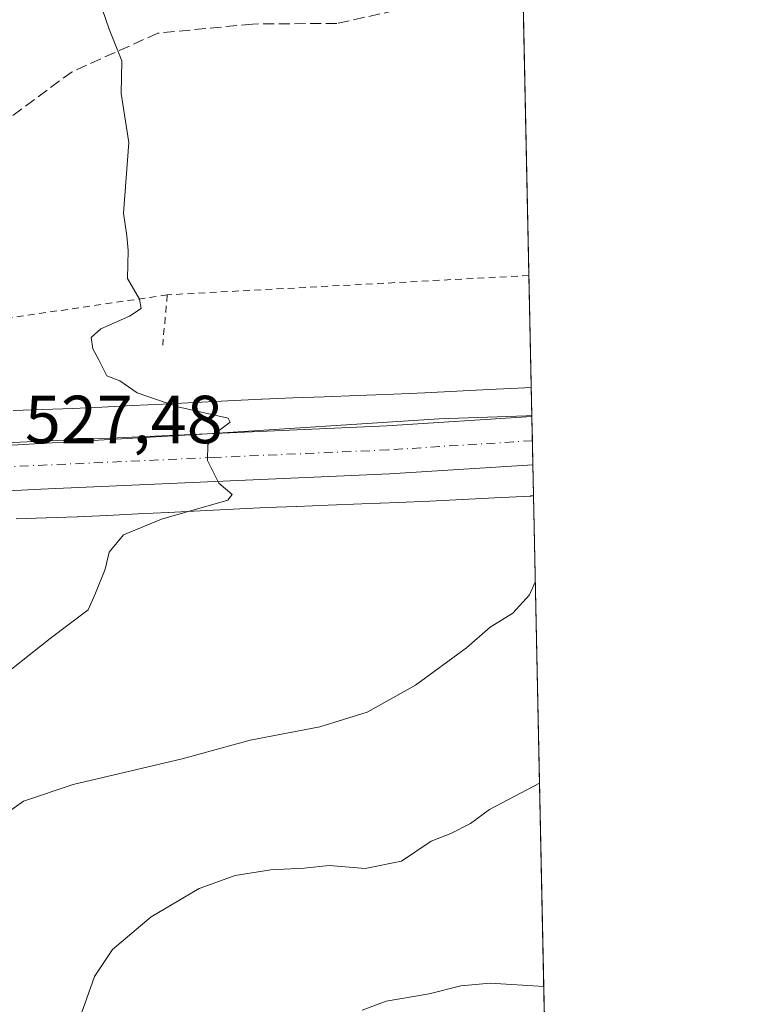
# Model space of a CAD drawing. Units: metres. Extents: x 641655 to 645117, y 4725256 to 4727640.
# Drawn here: x 645009 to 645117, y 4726813 to 4726958 of the extents above; entities that cross this region are included whole.
import ezdxf

# ---------------------------------------------------------------- set-up
doc = ezdxf.new("R2010")
doc.units = ezdxf.units.M
doc.header["$MEASUREMENT"] = 0
for name, pattern in [('DGN Style 2', [1.6480167562047852, 0.988810053722871, -0.6592067024819142]), ('DGN Style 3', [2.307223458686699, 1.648016756204785, -0.6592067024819142]), ('DGN Style 4', [2.6384748266838614, 1.318413404963828, -0.6592067024819142, 0.001648016756204785, -0.6592067024819142])]:
    doc.linetypes.add(name, pattern=pattern)
for name, color, linetype, lineweight in [('Alambrada', 7, 'DGN Style 2', 0), ('Carretera de calzada única Cxs', 7, 'Continuous', 13), ('Carretera de calzada única eje', 7, 'DGN Style 4', 0), ('Comarca CxS', 21, 'Continuous', 0), ('Comunidad Autónoma CxS', 142, 'Continuous', 0), ('Curva de nivel normal', 30, 'Continuous', 0), ('Entidad de ámbito territorial CxS', 92, 'Continuous', 0), ('Espacio natural protegido', 121, 'Continuous', 13), ('Espacio natural protegido CxS', 121, 'Continuous', 0), ('Matorral CxS', 135, 'Continuous', 0), ('Municipio CxS', 4, 'Continuous', 0), ('Núcleo urbano CxS', 7, 'Continuous', 0), ('Provincia CxS', 1, 'Continuous', 0), ('Rótulo de punto de cota en terreno', 7, 'Continuous', 0), ('Senda', 7, 'DGN Style 3', 0)]:
    doc.layers.add(name, color=color, linetype=linetype, lineweight=lineweight)
doc.styles.add('Style-Arial', font='txt')

# ---------------------------------------------------------------- blocks, each defined once
blk = doc.blocks.new('*U8')
at = {"layer": 'Matorral CxS', "color": 135, "linetype": 'Continuous', "lineweight": 0}
blk.add_polyline3d([(645074.2174000005, 4727376.063800001, 569.7592000000004), (645084.1188000003, 4726903.5152, 533.4018999999971), (645083.1640999997, 4726903.460300001, 533.342499999999), (645077.9228999997, 4726903.182700001, 532.8831999999966), (645073.1699999999, 4726902.943700001, 532.9464000000007), (645068.4404999996, 4726902.7171, 532.859700000001), (645063.8246999999, 4726902.516899999, 532.6394), (645063.8157000003, 4726902.5165, 532.6389000000054), (645061.1914999997, 4726902.399700001, 532.4658000000054), (645058.5481000004, 4726902.299900001, 532.2728000000062), (645053.6051000003, 4726902.119899999, 531.8283999999985), (645048.9495000001, 4726901.949100001, 531.5959000000003), (645044.4607999995, 4726901.7893, 531.454899999997), (645044.3438999997, 4726901.784299999, 531.4511000000057), (645039.3740999997, 4726901.534499999, 530.8724999999977), (645034.5031000003, 4726901.294700001, 530.2051000000065), (645034.4716999996, 4726901.293099999, 530.2013000000006), (645029.7845000002, 4726901.0437, 529.781099999993), (645025.3733000001, 4726900.8245, 529.4581000000035), (645025.3702999996, 4726900.824300001, 529.457899999994), (645020.8145000003, 4726900.596100001, 528.9563000000053), (645016.5173000004, 4726900.399499999, 528.3087999999989), (645012.0888999999, 4726900.232899999, 527.7612999999983), (645007.7141000006, 4726900.1033, 527.3371000000043)], dxfattribs=at)

msp = doc.modelspace()

# ---------------------------------------------------------------- linework, layer by layer
at = {"layer": 'Alambrada', "color": 7, "linetype": 'DGN Style 2', "lineweight": 0, "extrusion": (0.04541598190160403, -0.9922877512408068, 0.1153360625536352), "elevation": -4661106.11272173, "flags": 128}
msp.add_lwpolyline([(860529.1569161597, 541743.0382888843), (860529.153810258, 541743.0377855252), (860475.7692543904, 541739.4861840146)], dxfattribs=at)
at = {"layer": 'Alambrada', "color": 7, "linetype": 'DGN Style 2', "lineweight": 0, "extrusion": (0.005645780507748058, 0.06152240232355119, 0.9980897350312735), "elevation": 294982.5632294592, "flags": 128}
msp.add_lwpolyline([(-210367.3568244143, -4756946.633817749), (-210367.3568244143, -4756939.178440338)], dxfattribs=at)
at = {"layer": 'Alambrada', "color": 7, "linetype": 'DGN Style 2', "lineweight": 0}
msp.add_polyline3d([(645030.4600999998, 4726917.1601, 530.577099999995), (645005.1901000004, 4726913.460100001, 527.7461000000039), (644862.0301000001, 4726881.110099999, 516.523199999996), (644831.7100999998, 4726867.3101, 515.7195999999967), (644790.2801000001, 4726852.4801, 513.2186999999976), (644751.5301000001, 4726836.300100001, 510.1520000000019), (644725.1901000004, 4726821.1501, 507.1791999999987), (644724.6700999998, 4726817.630100001, 507.5783999999985), (644721.0601000005, 4726810.9801, 507.2145000000019), (644710.5500999996, 4726797.9801, 505.8358000000007), (644693.2801000001, 4726777.470100001, 504.6346999999951), (644677.5500999996, 4726758.9301, 503.9193999999989), (644659.0100999996, 4726738.0101, 502.4556000000011), (644632.0000999998, 4726704.790100001, 501.1848000000027), (644597.4801000003, 4726663.6601, 500.3580999999977), (644589.2301000003, 4726654.970100001, 500.6187000000064)], dxfattribs=at)
at = {"layer": 'Carretera de calzada única Cxs', "color": 7, "linetype": 'Continuous', "lineweight": 13, "extrusion": (-0.08162132713458993, 0.07600975727885366, 0.993760773906476), "elevation": 307167.980508036, "flags": 128}
msp.add_lwpolyline([(-3898788.487815869, -2732153.95503134), (-3898830.355353518, -2732112.59762218), (-3898845.914085109, -2732097.808226292)], dxfattribs=at)
at = {"layer": 'Carretera de calzada única Cxs', "color": 7, "linetype": 'Continuous', "lineweight": 13, "extrusion": (-7.491889586298845e-05, 0.003575145746056409, 0.9999936063395874), "elevation": 17384.49779548126, "flags": 128}
msp.add_lwpolyline([(645084.2471573325, 4726867.266705116), (645084.3965592429, 4726860.137259553)], dxfattribs=at)
at = {"layer": 'Carretera de calzada única Cxs', "color": 7, "linetype": 'Continuous', "lineweight": 13}
for points in [[(644916.4401000004, 4726885.7601, 520.5717000000004), (644941.4101, 4726890.5701, 522.582899999994), (644953.6901000004, 4726892.1801, 523.5290999999997), (644965.3000999996, 4726893.2501, 524.5121000000072), (644999.0201000003, 4726894.970100001, 526.9815999999992), (645004.2401000002, 4726895.210100001, 527.2143999999971), (645062.8501000004, 4726897.840100001, 531.827099999995), (645084.2090999996, 4726899.210100001, 533.4765999999945), (645084.3585000001, 4726892.080700001, 533.5020999999979), (645063.2301000003, 4726890.7301, 532.0660000000062), (645011.8300999999, 4726888.4901, 527.8815999999933), (644965.8000999996, 4726886.140100001, 524.2320999999939), (644954.4801000003, 4726885.090100001, 523.2719999999972), (644942.5000999998, 4726883.5101, 522.1824000000051), (644918.0701000001, 4726878.8301, 520.3252000000066)], [(645084.3584000003, 4726892.080700001, 533.5020999999979), (645063.2301000003, 4726890.7301, 532.0660000000062), (645011.8300999999, 4726888.4901, 527.8815999999933), (644965.8000999996, 4726886.140100001, 524.2320999999939), (644954.4801000003, 4726885.090100001, 523.2719999999972), (644942.5000999998, 4726883.5101, 522.1824000000051), (644918.0701000001, 4726878.8301, 520.3252000000066), (644891.1001000004, 4726871.7601, 518.4478999999993), (644828.6700999998, 4726852.890100001, 513.7323000000034), (644816.0100999996, 4726849.1501, 512.8028999999951), (644791.7801000001, 4726841.100099999, 510.9720999999991), (644781.9801000003, 4726837.270099999, 510.1711000000069), (644772.4801000003, 4726832.960100001, 509.3019000000059), (644763.8000999996, 4726828.2301, 508.5534000000043), (644756.1700999998, 4726823.140100001, 507.9073000000063), (644749.0800999999, 4726817.9101, 507.4236999999994), (644741.2594999997, 4726810.569700001, 506.8966999999975)]]:
    msp.add_polyline3d(points, dxfattribs=at)
at = {"layer": 'Carretera de calzada única eje', "color": 7, "linetype": 'DGN Style 4', "lineweight": 0}
msp.add_polyline3d([(645084.2838000003, 4726895.6403, 533.3249000000069), (645063.0500999996, 4726894.290100001, 531.8579999999929), (645037.3501000004, 4726893.170100001, 529.9713999999949), (645005.4200999998, 4726891.7301, 527.3822999999975), (645001.8722999999, 4726891.5481, 527.1079000000027)], dxfattribs=at)
at = {"layer": 'Comarca CxS', "color": 21, "linetype": 'Continuous', "lineweight": 0, "flags": 128}
msp.add_lwpolyline([(641910.1118154163, 4725260.068257432), (641702.4700010689, 4725255.759982728), (641699.1503137466, 4725418.010139011), (641695.6950668095, 4725586.885789361), (641655.1400010688, 4727569.019982707), (644144.0845999988, 4727620.672099999), (644247.1919236565, 4727622.811770785), (645068.6900010962, 4727639.859982706), (645084.2062000007, 4726899.341900002), (645099.4722095191, 4726170.766860501), (645117.160001096, 4725326.609982729), (643986.1192999994, 4725303.142600001), (643955.8392999994, 4725302.5143), (643427.0667210062, 4725291.542931578)], close=True, dxfattribs=at)
at = {"layer": 'Comunidad Autónoma CxS', "color": 142, "linetype": 'Continuous', "lineweight": 0, "flags": 128}
msp.add_lwpolyline([(641910.1118154163, 4725260.068257432), (641702.4700010689, 4725255.759982728), (641699.1503137466, 4725418.010139011), (641695.6950668095, 4725586.885789361), (641655.1400010688, 4727569.019982707), (644144.0845999988, 4727620.672099999), (644247.1919236565, 4727622.811770785), (645068.6900010962, 4727639.859982706), (645084.2062000007, 4726899.341900002), (645099.4722095191, 4726170.766860501), (645117.160001096, 4725326.609982729), (643986.1192999994, 4725303.142600001), (643955.8392999994, 4725302.5143), (643427.0667210062, 4725291.542931578)], close=True, dxfattribs=at)
at = {"layer": 'Curva de nivel normal', "color": 30, "linetype": 'Continuous', "lineweight": 0, "flags": 128}
for points, elevation in [([(645005.0700000003, 4726860.0801), (645013.2000000002, 4726866.460100001), (645018.7999999998, 4726870.690099999), (645019.8499999996, 4726873.1601), (645021.29, 4726876.6801), (645021.9000000004, 4726879.210100001), (645024.0199999996, 4726881.7601), (645029.5800000001, 4726884.0801), (645039.3799999999, 4726886.870100001), (645040, 4726887.690099999), (645038.0599999997, 4726889.4001), (645036.3899999997, 4726892.7401), (645036.4500000002, 4726895.0701), (645037.9800000006, 4726897.0701), (645039.7300000006, 4726898.380100001), (645039.4299999997, 4726898.9801), (645032.0199999996, 4726900.6501), (645026, 4726902.6801), (645023.4800000006, 4726904.4901), (645021.5199999996, 4726905.200099999), (645020.4100000003, 4726907.4901), (645019.4600000001, 4726909.190099999), (645019.2400000002, 4726910.870100001), (645020.6299999999, 4726912.1501), (645024.9000000004, 4726914.030099999), (645026.5999999996, 4726915.140100001), (645026.3799999999, 4726916.540100001), (645024.5700000003, 4726919.5801), (645024.7000000002, 4726923.710100001), (645024.4699999997, 4726925.850099999), (645024.0199999996, 4726929.190099999), (645024.7800000003, 4726939.620100001), (645023.6500000004, 4726946.8301), (645023.7400000002, 4726951.6601), (645021.8600000005, 4726956.3301), (645019.8700000001, 4726962.2401)], 530), ([(644977.7000000002, 4726812.4901), (644980.7400000002, 4726818.5101), (644985.7400000002, 4726824.0101), (644996.4400000004, 4726832.1501), (645003.6900000004, 4726838.550100001), (645009.25, 4726842.460100001), (645016.5899999999, 4726844.920100001), (645032.6399999997, 4726848.710100001), (645042.6799999997, 4726851.470100001), (645052.9600000001, 4726853.420100001), (645059.9500000002, 4726855.620100001), (645067.04, 4726859.5701), (645074.5599999997, 4726865.100099999), (645078.0599999997, 4726868.140100001), (645081.4000000004, 4726870.220100001), (645083.8799999999, 4726872.920100001), (645084.7204999998, 4726874.798400001)], 535), ([(645085.3426000001, 4726845.106000001), (645077.9900000002, 4726841.2401), (645075.1600000003, 4726839.200099999), (645072.25, 4726837.690099999), (645069.3600000005, 4726836.5801), (645065, 4726833.630100001), (645059.6299999999, 4726832.5601), (645054.2999999998, 4726833.0001), (645050.6600000003, 4726832.600099999), (645045.7199999997, 4726832.3301), (645040.4400000004, 4726831.520099999), (645035.1600000003, 4726829.610099999), (645028.0599999997, 4726825.4301), (645022.3799999999, 4726820.5701), (645019.7199999997, 4726816.590100001), (645017.7599999999, 4726811.0701)], 540), ([(645059.1900000004, 4726811.630100001), (645062.7300000006, 4726812.9901), (645069.0599999997, 4726814.050100001), (645073.7300000006, 4726815.2401), (645078.0599999997, 4726815.630100001), (645085.9707000004, 4726815.1317)], 540)]:
    msp.add_lwpolyline(points, dxfattribs=dict(at, elevation=elevation))
at = {"layer": 'Entidad de ámbito territorial CxS', "color": 92, "linetype": 'Continuous', "lineweight": 0, "flags": 128}
msp.add_lwpolyline([(644247.1919236565, 4727622.811770785), (645068.6900010962, 4727639.859982706), (645084.2062000007, 4726899.341900002), (645099.4722095191, 4726170.766860501)], dxfattribs=at)
at = {"layer": 'Espacio natural protegido', "color": 121, "linetype": 'Continuous', "lineweight": 13, "flags": 128}
msp.add_lwpolyline([(645084.2062277849, 4726899.341901738), (645083.3631000012, 4726899.289200001), (645070.5311000015, 4726898.860200004), (645035.583100002, 4726896.611199998), (645001.5221000013, 4726894.627199999), (644971.7791000014, 4726893.083300003), (644953.7361000006, 4726891.697200002), (644942.7551000003, 4726890.686200002), (644938.4941000014, 4726890.095200002), (644926.1860999997, 4726887.7712), (644915.9151000002, 4726885.4752)], dxfattribs=at)
at = {"layer": 'Espacio natural protegido CxS', "color": 121, "linetype": 'Continuous', "lineweight": 0, "flags": 128}
msp.add_lwpolyline([(645068.6900010962, 4727639.859982706), (645084.2062000007, 4726899.341900002), (645083.3631000007, 4726899.2892), (645070.531100001, 4726898.860200002), (645035.5831000014, 4726896.611199999), (645001.5221000008, 4726894.627199999), (644971.7791000009, 4726893.083300001), (644953.7361, 4726891.697200002), (644942.7550999997, 4726890.6862), (644938.4941000007, 4726890.095200002), (644926.1860999991, 4726887.771199999), (644915.9150999996, 4726885.475199999)], dxfattribs=at)
at = {"layer": 'Matorral CxS', "color": 135, "linetype": 'Continuous', "lineweight": 0, "extrusion": (0.0007403461031108479, -0.0353335730680248, 0.9993753001259807), "elevation": -166008.2449758138, "flags": 128}
msp.add_lwpolyline([(743963.8683257296, 4709489.310283055), (743963.8683257296, 4709444.252554076)], dxfattribs=at)
at = {"layer": 'Matorral CxS', "color": 135, "linetype": 'Continuous', "lineweight": 0, "extrusion": (9.496533369838504e-05, -0.004532616231721967, 0.9999897231330337), "elevation": -20830.58265142934, "flags": 128}
msp.add_lwpolyline([(645083.7195288199, 4726874.149405083), (645084.0651359224, 4726857.654035637)], dxfattribs=at)
at = {"layer": 'Matorral CxS', "color": 135, "linetype": 'Continuous', "lineweight": 0, "extrusion": (0.0002393815456978062, -0.01142434280555962, 0.9999347114126685), "elevation": -53313.80230898209, "flags": 128}
msp.add_lwpolyline([(645084.3079216474, 4726586.889893212), (645086.3303856689, 4726490.375294674)], dxfattribs=at)
at = {"layer": 'Matorral CxS', "color": 135, "linetype": 'Continuous', "lineweight": 0}
for points in [[(645084.1188000003, 4726903.5152, 533.4018999999971), (645083.1640999997, 4726903.460300001, 533.342499999999), (645077.9228999997, 4726903.182700001, 532.8831999999966), (645073.1699999999, 4726902.943700001, 532.9464000000007), (645068.4404999996, 4726902.7171, 532.859700000001), (645063.8246999999, 4726902.516899999, 532.6394), (645063.8157000003, 4726902.5165, 532.6389000000054), (645061.1914999997, 4726902.399700001, 532.4658000000054), (645058.5481000004, 4726902.299900001, 532.2728000000062), (645053.6051000003, 4726902.119899999, 531.8283999999985), (645048.9495000001, 4726901.949100001, 531.5959000000003), (645044.4607999995, 4726901.7893, 531.454899999997), (645044.3438999997, 4726901.784299999, 531.4511000000057), (645039.3740999997, 4726901.534499999, 530.8724999999977), (645034.5031000003, 4726901.294700001, 530.2051000000065), (645034.4716999996, 4726901.293099999, 530.2013000000006), (645029.7845000002, 4726901.0437, 529.781099999993), (645025.3733000001, 4726900.8245, 529.4581000000035), (645025.3702999996, 4726900.824300001, 529.457899999994), (645020.8145000003, 4726900.596100001, 528.9563000000053), (645016.5173000004, 4726900.399499999, 528.3087999999989), (645012.0888999999, 4726900.232899999, 527.7612999999983), (645007.7141000006, 4726900.1033, 527.3371000000043)], [(645008.1732999999, 4726884.110300001, 527.6923999999999), (645012.5943, 4726884.2411, 527.9833999999975), (645012.6580999997, 4726884.2433, 527.9906000000046), (645017.1511000004, 4726884.4123, 528.4900999999954), (645017.2160999998, 4726884.414899999, 528.497199999998), (645021.5630999999, 4726884.6139, 528.9063000000025), (645021.5972999996, 4726884.615700001, 528.9094000000041), (645026.1688999999, 4726884.844500001, 529.2363000000041), (645030.5925000003, 4726885.0645, 529.4973999999929), (645030.6201, 4726885.0659, 529.498900000006), (645035.3053000001, 4726885.315099999, 529.7954999999929), (645040.1645000001, 4726885.554300001, 530.1187999999966), (645040.1727, 4726885.5547, 530.1193000000058), (645045.0883, 4726885.801700001, 530.4328999999998), (645049.5229000002, 4726885.9597, 530.7523999999976), (645049.5317000002, 4726885.959899999, 530.7531000000017), (645054.1891000001, 4726886.130899999, 531.1089000000065), (645059.1349, 4726886.310900001, 531.476800000004), (645059.1457000002, 4726886.3113, 531.4775999999983), (645061.8217000002, 4726886.4123, 531.6923999999999), (645061.8759000005, 4726886.4145, 531.6967000000004), (645064.5223000003, 4726886.532299999, 531.8867000000029), (645069.1517000003, 4726886.733100001, 532.1986999999936), (645069.1880999999, 4726886.7349, 532.2008999999962), (645073.9448999995, 4726886.962900001, 532.5246999999945), (645073.9637000002, 4726886.9637, 532.526199999993), (645078.7367000004, 4726887.203700001, 532.9213000000018), (645078.7578999996, 4726887.204700001, 532.9232000000047), (645084.0279000001, 4726887.483700001, 533.3656999999948), (645084.0642999997, 4726887.485900001, 533.3680000000022), (645084.4541999997, 4726887.508300001, 533.3944999999949), (645088.3119000001, 4726703.3961, 505.3013999999966)], [(645084.4541999997, 4726887.508300001, 533.3944999999949), (645084.0642999997, 4726887.485900001, 533.3680000000022), (645084.0279000001, 4726887.483700001, 533.3656999999948), (645078.7578999996, 4726887.204700001, 532.9232000000047), (645078.7367000004, 4726887.203700001, 532.9213000000018), (645073.9637000002, 4726886.9637, 532.526199999993), (645073.9448999995, 4726886.962900001, 532.5246999999945), (645069.1880999999, 4726886.7349, 532.2008999999962), (645069.1517000003, 4726886.733100001, 532.1986999999936), (645064.5223000003, 4726886.532299999, 531.8867000000029), (645061.8759000005, 4726886.4145, 531.6967000000004), (645061.8217000002, 4726886.4123, 531.6923999999999), (645059.1457000002, 4726886.3113, 531.4775999999983), (645059.1349, 4726886.310900001, 531.476800000004), (645054.1891000001, 4726886.130899999, 531.1089000000065), (645049.5317000002, 4726885.959899999, 530.7531000000017), (645049.5229000002, 4726885.9597, 530.7523999999976), (645045.0883, 4726885.801700001, 530.4328999999998), (645040.1727, 4726885.5547, 530.1193000000058), (645040.1645000001, 4726885.554300001, 530.1187999999966), (645035.3053000001, 4726885.315099999, 529.7954999999929), (645030.6201, 4726885.0659, 529.498900000006), (645030.5925000003, 4726885.0645, 529.4973999999929), (645026.1688999999, 4726884.844500001, 529.2363000000041), (645021.5972999996, 4726884.615700001, 528.9094000000041), (645021.5630999999, 4726884.6139, 528.9063000000025), (645017.2160999998, 4726884.414899999, 528.497199999998), (645017.1511000004, 4726884.4123, 528.4900999999954), (645012.6580999997, 4726884.2433, 527.9906000000046), (645012.5943, 4726884.2411, 527.9833999999975), (645008.1732999999, 4726884.110300001, 527.6923999999999)]]:
    msp.add_polyline3d(points, dxfattribs=at)
at = {"layer": 'Municipio CxS', "color": 4, "linetype": 'Continuous', "lineweight": 0, "flags": 128}
msp.add_lwpolyline([(641655.1400010688, 4727569.019982707), (644144.0845999988, 4727620.672099999), (644247.1919236565, 4727622.811770785), (645068.6900010962, 4727639.859982706), (645084.2062000007, 4726899.341900002), (645099.4722095191, 4726170.766860501), (645117.160001096, 4725326.609982729), (643986.1192999994, 4725303.142600001), (643955.8392999994, 4725302.5143), (643427.0667210062, 4725291.542931578)], dxfattribs=at)
at = {"layer": 'Núcleo urbano CxS', "color": 7, "linetype": 'Continuous', "lineweight": 0, "extrusion": (0.001235863434556986, -0.05891907115282998, 0.9982619975217222), "elevation": -277175.0539178746, "flags": 128}
msp.add_lwpolyline([(744070.1328809521, 4704177.321553826), (744070.1328809521, 4704173.008110105)], dxfattribs=at)
at = {"layer": 'Núcleo urbano CxS', "color": 7, "linetype": 'Continuous', "lineweight": 0, "extrusion": (-2.51947958536256e-05, 0.001204021186103989, 0.9999992748488401), "elevation": 6208.181241971855, "flags": 128}
msp.add_lwpolyline([(645084.2222278117, 4726895.161531504), (645084.2969279198, 4726891.591728915)], dxfattribs=at)
at = {"layer": 'Núcleo urbano CxS', "color": 7, "linetype": 'Continuous', "lineweight": 0, "extrusion": (-0.0009618828001944444, 0.04583558205981943, 0.9989485343093087), "elevation": 216572.1088410759, "flags": 128}
msp.add_lwpolyline([(-744116.7387849081, -4707341.416590375), (-744116.738784908, -4707337.852459093)], dxfattribs=at)
at = {"layer": 'Núcleo urbano CxS', "color": 7, "linetype": 'Continuous', "lineweight": 0, "extrusion": (-0.0003623208832667159, 0.01731113914894718, 0.9998500853552714), "elevation": 82127.3943647634, "flags": 128}
msp.add_lwpolyline([(-743854.9564378981, -4711642.786899232), (-743854.956437898, -4711638.212812122)], dxfattribs=at)
at = {"layer": 'Núcleo urbano CxS', "color": 7, "linetype": 'Continuous', "lineweight": 0}
for points in [[(645007.7141000006, 4726900.1033, 527.3371000000043), (645012.0888999999, 4726900.232899999, 527.7612999999983), (645016.5173000004, 4726900.399499999, 528.3087999999989), (645020.8145000003, 4726900.596100001, 528.9563000000053), (645025.3702999996, 4726900.824300001, 529.457899999994), (645025.3733000001, 4726900.8245, 529.4581000000035), (645029.7845000002, 4726901.0437, 529.781099999993), (645034.4716999996, 4726901.293099999, 530.2013000000006), (645034.5031000003, 4726901.294700001, 530.2051000000065), (645039.3740999997, 4726901.534499999, 530.8724999999977), (645044.3438999997, 4726901.784299999, 531.4511000000057), (645044.4607999995, 4726901.7893, 531.454899999997), (645048.9495000001, 4726901.949100001, 531.5959000000003), (645053.6051000003, 4726902.119899999, 531.8283999999985), (645058.5481000004, 4726902.299900001, 532.2728000000062), (645061.1914999997, 4726902.399700001, 532.4658000000054), (645063.8157000003, 4726902.5165, 532.6389000000054), (645063.8246999999, 4726902.516899999, 532.6394), (645068.4404999996, 4726902.7171, 532.859700000001), (645073.1699999999, 4726902.943700001, 532.9464000000007), (645077.9228999997, 4726903.182700001, 532.8831999999966), (645083.1640999997, 4726903.460300001, 533.342499999999), (645084.1188000003, 4726903.5152, 533.4018999999971), (645084.4541999997, 4726887.508300001, 533.3944999999949), (645084.0642999997, 4726887.485900001, 533.3680000000022), (645084.0279000001, 4726887.483700001, 533.3656999999948), (645078.7578999996, 4726887.204700001, 532.9232000000047), (645078.7367000004, 4726887.203700001, 532.9213000000018), (645073.9637000002, 4726886.9637, 532.526199999993), (645073.9448999995, 4726886.962900001, 532.5246999999945), (645069.1880999999, 4726886.7349, 532.2008999999962), (645069.1517000003, 4726886.733100001, 532.1986999999936), (645064.5223000003, 4726886.532299999, 531.8867000000029), (645061.8759000005, 4726886.4145, 531.6967000000004), (645061.8217000002, 4726886.4123, 531.6923999999999), (645059.1457000002, 4726886.3113, 531.4775999999983), (645059.1349, 4726886.310900001, 531.476800000004), (645054.1891000001, 4726886.130899999, 531.1089000000065), (645049.5317000002, 4726885.959899999, 530.7531000000017), (645049.5229000002, 4726885.9597, 530.7523999999976), (645045.0883, 4726885.801700001, 530.4328999999998), (645040.1727, 4726885.5547, 530.1193000000058), (645040.1645000001, 4726885.554300001, 530.1187999999966), (645035.3053000001, 4726885.315099999, 529.7954999999929), (645030.6201, 4726885.0659, 529.498900000006), (645030.5925000003, 4726885.0645, 529.4973999999929), (645026.1688999999, 4726884.844500001, 529.2363000000041), (645021.5972999996, 4726884.615700001, 528.9094000000041), (645021.5630999999, 4726884.6139, 528.9063000000025), (645017.2160999998, 4726884.414899999, 528.497199999998), (645017.1511000004, 4726884.4123, 528.4900999999954), (645012.6580999997, 4726884.2433, 527.9906000000046), (645012.5943, 4726884.2411, 527.9833999999975), (645008.1732999999, 4726884.110300001, 527.6923999999999)], [(645084.1188000003, 4726903.5152, 533.4018999999971), (645083.1640999997, 4726903.460300001, 533.342499999999), (645077.9228999997, 4726903.182700001, 532.8831999999966), (645073.1699999999, 4726902.943700001, 532.9464000000007), (645068.4404999996, 4726902.7171, 532.859700000001), (645063.8246999999, 4726902.516899999, 532.6394), (645063.8157000003, 4726902.5165, 532.6389000000054), (645061.1914999997, 4726902.399700001, 532.4658000000054), (645058.5481000004, 4726902.299900001, 532.2728000000062), (645053.6051000003, 4726902.119899999, 531.8283999999985), (645048.9495000001, 4726901.949100001, 531.5959000000003), (645044.4607999995, 4726901.7893, 531.454899999997), (645044.3438999997, 4726901.784299999, 531.4511000000057), (645039.3740999997, 4726901.534499999, 530.8724999999977), (645034.5031000003, 4726901.294700001, 530.2051000000065), (645034.4716999996, 4726901.293099999, 530.2013000000006), (645029.7845000002, 4726901.0437, 529.781099999993), (645025.3733000001, 4726900.8245, 529.4581000000035), (645025.3702999996, 4726900.824300001, 529.457899999994), (645020.8145000003, 4726900.596100001, 528.9563000000053), (645016.5173000004, 4726900.399499999, 528.3087999999989), (645012.0888999999, 4726900.232899999, 527.7612999999983), (645007.7141000006, 4726900.1033, 527.3371000000043)], [(645084.4541999997, 4726887.508300001, 533.3944999999949), (645084.0642999997, 4726887.485900001, 533.3680000000022), (645084.0279000001, 4726887.483700001, 533.3656999999948), (645078.7578999996, 4726887.204700001, 532.9232000000047), (645078.7367000004, 4726887.203700001, 532.9213000000018), (645073.9637000002, 4726886.9637, 532.526199999993), (645073.9448999995, 4726886.962900001, 532.5246999999945), (645069.1880999999, 4726886.7349, 532.2008999999962), (645069.1517000003, 4726886.733100001, 532.1986999999936), (645064.5223000003, 4726886.532299999, 531.8867000000029), (645061.8759000005, 4726886.4145, 531.6967000000004), (645061.8217000002, 4726886.4123, 531.6923999999999), (645059.1457000002, 4726886.3113, 531.4775999999983), (645059.1349, 4726886.310900001, 531.476800000004), (645054.1891000001, 4726886.130899999, 531.1089000000065), (645049.5317000002, 4726885.959899999, 530.7531000000017), (645049.5229000002, 4726885.9597, 530.7523999999976), (645045.0883, 4726885.801700001, 530.4328999999998), (645040.1727, 4726885.5547, 530.1193000000058), (645040.1645000001, 4726885.554300001, 530.1187999999966), (645035.3053000001, 4726885.315099999, 529.7954999999929), (645030.6201, 4726885.0659, 529.498900000006), (645030.5925000003, 4726885.0645, 529.4973999999929), (645026.1688999999, 4726884.844500001, 529.2363000000041), (645021.5972999996, 4726884.615700001, 528.9094000000041), (645021.5630999999, 4726884.6139, 528.9063000000025), (645017.2160999998, 4726884.414899999, 528.497199999998), (645017.1511000004, 4726884.4123, 528.4900999999954), (645012.6580999997, 4726884.2433, 527.9906000000046), (645012.5943, 4726884.2411, 527.9833999999975), (645008.1732999999, 4726884.110300001, 527.6923999999999)]]:
    msp.add_polyline3d(points, dxfattribs=at)
at = {"layer": 'Provincia CxS', "color": 1, "linetype": 'Continuous', "lineweight": 0, "flags": 128}
msp.add_lwpolyline([(641910.1118154163, 4725260.068257432), (641702.4700010689, 4725255.759982728), (641699.1503137466, 4725418.010139011), (641695.6950668095, 4725586.885789361), (641655.1400010688, 4727569.019982707), (644144.0845999988, 4727620.672099999), (644247.1919236565, 4727622.811770785), (645068.6900010962, 4727639.859982706), (645084.2062000007, 4726899.341900002), (645099.4722095191, 4726170.766860501), (645117.160001096, 4725326.609982729), (643986.1192999994, 4725303.142600001), (643955.8392999994, 4725302.5143), (643427.0667210062, 4725291.542931578)], close=True, dxfattribs=at)
at = {"layer": 'Senda', "color": 7, "linetype": 'DGN Style 3', "lineweight": 0}
msp.add_polyline3d([(645082.8299000004, 4726965.029999999, 535.5412999999971), (645082.2805000005, 4726964.8957, 535.4888000000064), (645073.0401, 4726961.050100001, 534.6233999999968), (645055.4600999998, 4726957.200099999, 532.7287999999971), (645043.0201000003, 4726957.100099999, 531.6676000000007), (645029.0701000001, 4726955.7501, 530.4470000000001), (645016.4301000005, 4726950.0701, 529.2066000000051), (645003.4901000002, 4726940.5101, 528.0071000000025), (644994.2000000002, 4726930.270199999, 527.2550000000047)], dxfattribs=at)

# ---------------------------------------------------------------- block references
at = {"layer": 'Matorral CxS', "color": 135, "linetype": 'Continuous', "lineweight": 0}
msp.add_blockref('*U8', (0, 0), dxfattribs=at)

# ---------------------------------------------------------------- texts
at = {"layer": 'Rótulo de punto de cota en terreno', "color": 7, "linetype": 'Continuous', "lineweight": 0, "style": 'Style-Arial'}
msp.add_text('527,48', height=7.000000000000002, dxfattribs=at).set_placement((645009.4677999998, 4726895.277799999))

doc.saveas('drawing.dxf')
